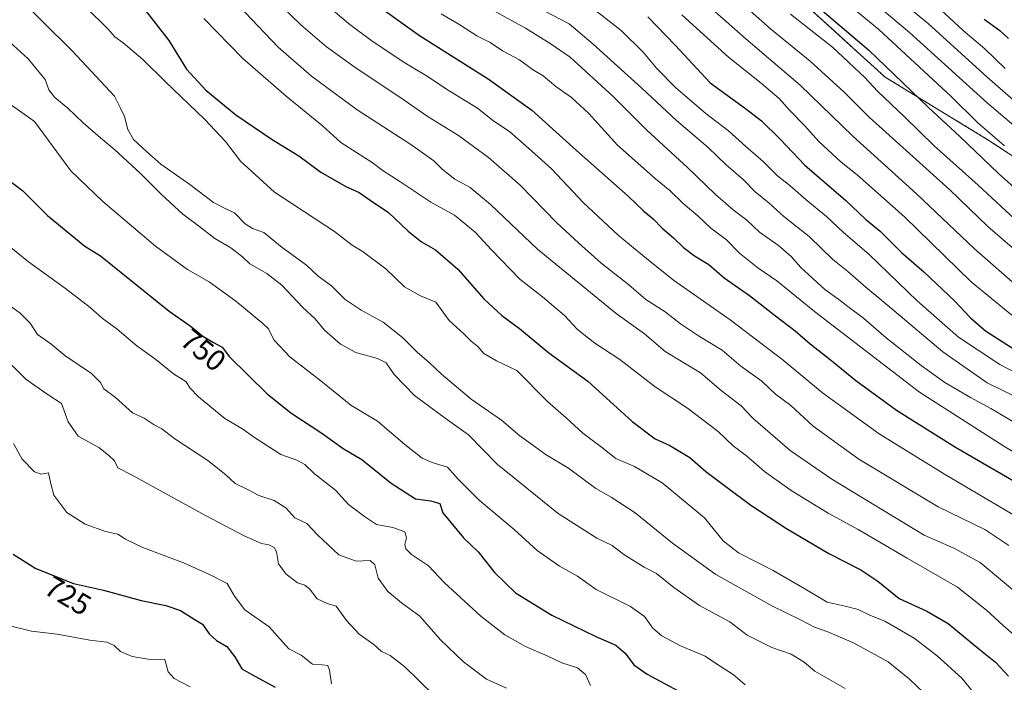
# Model space of a CAD drawing. Units: metres. Extents: x 644967 to 648433, y 4729953 to 4732339.
# Drawn here: x 647185 to 647516, y 4730222 to 4730444 of the extents above; entities that cross this region are included whole.
import ezdxf
from ezdxf.enums import TextEntityAlignment as Align

# ---------------------------------------------------------------- set-up
doc = ezdxf.new("R2010")
doc.units = ezdxf.units.M
doc.header["$MEASUREMENT"] = 0
doc.linetypes.add('TRAZOS', pattern=[0.75, 0.5, -0.25])
for name, color, linetype, lineweight in [('Arbolado forestal', 92, 'TRAZOS', 0), ('Arbolado forestal CxS', 92, 'Continuous', 0), ('Curva de nivel maestra', 36, 'Continuous', 30), ('Curva de nivel normal', 36, 'Continuous', 0), ('Matorral', 135, 'Continuous', 0), ('Matorral CxS', 135, 'Continuous', 0), ('Rótulo de curva de nivel directora', 19, 'Continuous', 0)]:
    doc.layers.add(name, color=color, linetype=linetype, lineweight=lineweight)
doc.styles.add('Arial', font='txt', dxfattribs={"height": 0.2})

# ---------------------------------------------------------------- blocks, each defined once
blk = doc.blocks.new('*U150')
at = {"layer": 'Arbolado forestal CxS', "color": 92, "linetype": 'Continuous', "lineweight": 0}
blk.add_polyline3d([(647539.56, 4730384.63, 856.89), (647510.73, 4730403.64, 853.3), (647475.84, 4730424.89, 848.19), (647441.96, 4730455.69, 848.68), (647437.95, 4730462.57, 850.14), (647428.62, 4730501.05, 865.59), (647421.75, 4730519.9, 871.37), (647405.65, 4730527.71, 869.3), (647397.38, 4730531.27, 867.77), (647387.65, 4730535.46, 866.04), (647373.51, 4730541.41, 864.59), (647359.09, 4730557.52, 866.26), (647247.52, 4730709.35, 885.56), (647214.86, 4730742.09, 883.32), (647040.66, 4730862.31, 838.84), (646935.75, 4730934.93, 820.17), (646908.04, 4730949.4, 812.52), (646879.87, 4730957.5, 805.9)], dxfattribs=at)
blk = doc.blocks.new('*U151')
at = {"layer": 'Matorral CxS', "color": 135, "linetype": 'Continuous', "lineweight": 0}
blk.add_polyline3d([(647441.96, 4730455.69, 848.68), (647475.84, 4730424.89, 848.19), (647510.73, 4730403.64, 853.3), (647539.56, 4730384.63, 856.89)], dxfattribs=at)
blk = doc.blocks.new('*U177')
at = {"layer": 'Curva de nivel normal', "color": 36, "linetype": 'Continuous', "lineweight": 0}
blk.add_polyline3d([(647179.1, 4730350.15, 740), (647185.28, 4730345.68, 740), (647188.68, 4730342.23, 740), (647191.1, 4730338.5, 740), (647195.57, 4730335.37, 740), (647200.35, 4730331.4, 740), (647209.26, 4730325.38, 740), (647212.29, 4730322.31, 740), (647213.43, 4730320.22, 740), (647217.28, 4730317.32, 740), (647223.04, 4730312.17, 740), (647226.95, 4730310.33, 740), (647230.26, 4730308.19, 740), (647232.87, 4730306.81, 740), (647237.25, 4730303.44, 740), (647248.35, 4730296.19, 740), (647254.44, 4730291.32, 740), (647257.54, 4730288.47, 740), (647261.92, 4730286.3, 740), (647265.49, 4730284.39, 740), (647270.67, 4730282.74, 740), (647274.56, 4730280.25, 740), (647277.53, 4730276.91, 740), (647281.65, 4730275.01, 740), (647285.2, 4730271.26, 740), (647288.75, 4730267.84, 740), (647292.36, 4730264.49, 740), (647298.12, 4730262.37, 740), (647302.9, 4730262.61, 740), (647304.48, 4730261.19, 740), (647305.58, 4730256.63, 740), (647308.79, 4730252.17, 740), (647313.38, 4730248.42, 740), (647319.52, 4730243.91, 740), (647326.5, 4730236.01, 740), (647334.19, 4730228.53, 740), (647342, 4730222.78, 740), (647348.63, 4730219.73, 740)], dxfattribs=at)
blk = doc.blocks.new('*U185')
at = {"layer": 'Curva de nivel normal', "color": 36, "linetype": 'Continuous', "lineweight": 0}
blk.add_polyline3d([(647181.62, 4730416.02, 755), (647190.14, 4730409.95, 755), (647202.31, 4730393.38, 755), (647213.04, 4730383.09, 755), (647230.72, 4730368.1, 755), (647241.54, 4730360.26, 755), (647248.76, 4730356.17, 755), (647257.79, 4730349.61, 755), (647266.78, 4730342.16, 755), (647268.65, 4730340.45, 755), (647270.58, 4730336.61, 755), (647275.84, 4730330.92, 755), (647286.83, 4730322.46, 755), (647296.43, 4730314.7, 755), (647305.35, 4730309.4, 755), (647314.5, 4730301.57, 755), (647320.3, 4730297, 755), (647323.71, 4730295.46, 755), (647328.89, 4730293.9, 755), (647332.23, 4730290.14, 755), (647339.45, 4730282.84, 755), (647351.26, 4730272.98, 755), (647358.93, 4730265.98, 755), (647366.44, 4730260.72, 755), (647372.55, 4730257.38, 755), (647378.85, 4730252.9, 755), (647390.36, 4730247.12, 755), (647395, 4730243.77, 755), (647397.84, 4730239.9, 755), (647400.88, 4730237.26, 755), (647407.18, 4730233.9, 755), (647415.44, 4730230.42, 755), (647419.58, 4730227.69, 755), (647424.77, 4730224.35, 755), (647428.89, 4730220.87, 755)], dxfattribs=at)
blk = doc.blocks.new('*U187')
at = {"layer": 'Curva de nivel normal', "color": 36, "linetype": 'Continuous', "lineweight": 0}
blk.add_polyline3d([(647181.36, 4730240.74, 720), (647189.16, 4730238.87, 720), (647197.77, 4730237.82, 720), (647208.68, 4730235.88, 720), (647214.44, 4730235.13, 720), (647216.84, 4730234.05, 720), (647218.96, 4730232.01, 720), (647222.95, 4730230.33, 720), (647228.25, 4730229.48, 720), (647233.94, 4730229.32, 720), (647235.01, 4730225.17, 720), (647237.02, 4730222.94, 720), (647242.44, 4730220.18, 720)], dxfattribs=at)
blk = doc.blocks.new('*U198')
at = {"layer": 'Curva de nivel normal', "color": 36, "linetype": 'Continuous', "lineweight": 0}
blk.add_polyline3d([(647183.06, 4730301.9, 730), (647185.97, 4730296.58, 730), (647190.17, 4730292.37, 730), (647192.34, 4730291.56, 730), (647194.82, 4730291.98, 730), (647195.64, 4730288.3, 730), (647196.62, 4730284.57, 730), (647200.97, 4730278.75, 730), (647207.16, 4730274.79, 730), (647213.91, 4730272.35, 730), (647218.1, 4730271.48, 730), (647220.65, 4730269.7, 730), (647226.53, 4730266.91, 730), (647240.15, 4730261.86, 730), (647248.67, 4730258.05, 730), (647254.8, 4730254.89, 730), (647257.28, 4730250.6, 730), (647260.82, 4730246, 730), (647268.99, 4730240.37, 730), (647275.5, 4730232.88, 730), (647279.73, 4730230.78, 730), (647283.54, 4730227.83, 730), (647286.7, 4730227.58, 730), (647288.66, 4730227.35, 730), (647289.21, 4730225.78, 730), (647289.86, 4730221.15, 730)], dxfattribs=at)
blk = doc.blocks.new('*U207')
at = {"layer": 'Curva de nivel normal', "color": 36, "linetype": 'Continuous', "lineweight": 0}
blk.add_polyline3d([(647181.58, 4730329.02, 735), (647187.24, 4730323.5, 735), (647194.37, 4730318.42, 735), (647199.14, 4730315.25, 735), (647201.39, 4730309.18, 735), (647204.8, 4730304.36, 735), (647211.75, 4730300.58, 735), (647214.99, 4730297.96, 735), (647217.04, 4730296.05, 735), (647218.11, 4730293.67, 735), (647222.91, 4730291.22, 735), (647235.16, 4730284.47, 735), (647247.58, 4730277.66, 735), (647260.58, 4730270.88, 735), (647266.32, 4730268.34, 735), (647268.86, 4730267.87, 735), (647270.66, 4730267.01, 735), (647271.38, 4730265.53, 735), (647272.07, 4730261.48, 735), (647274.56, 4730258.12, 735), (647278.48, 4730255.12, 735), (647280.91, 4730254.32, 735), (647282.52, 4730253.04, 735), (647285.08, 4730249.69, 735), (647288.38, 4730248.17, 735), (647291.42, 4730247.21, 735), (647294.91, 4730242.46, 735), (647299.21, 4730237.85, 735), (647304.1, 4730234.38, 735), (647306.68, 4730232.06, 735), (647309.64, 4730230.69, 735), (647314.5, 4730226.88, 735), (647324.1, 4730217.49, 735)], dxfattribs=at)
blk = doc.blocks.new('*U211')
at = {"layer": 'Curva de nivel normal', "color": 36, "linetype": 'Continuous', "lineweight": 0}
blk.add_polyline3d([(647376.87, 4730220.61, 745), (647375.19, 4730224.27, 745), (647372.56, 4730226.61, 745), (647367.23, 4730228.29, 745), (647362.29, 4730230.56, 745), (647355.11, 4730233.67, 745), (647348.14, 4730237.6, 745), (647340.08, 4730243.93, 745), (647327.88, 4730255.14, 745), (647322.42, 4730260.81, 745), (647316.71, 4730264.59, 745), (647314.87, 4730266.5, 745), (647314.57, 4730267.95, 745), (647315.06, 4730270.16, 745), (647314.48, 4730272.27, 745), (647310.51, 4730273.62, 745), (647304.97, 4730274.66, 745), (647301.01, 4730277.32, 745), (647295.64, 4730281.36, 745), (647291.28, 4730286.16, 745), (647284.2, 4730291.67, 745), (647280.92, 4730294.77, 745), (647278.24, 4730296.3, 745), (647272.91, 4730298.13, 745), (647263.38, 4730304.32, 745), (647260.28, 4730306.56, 745), (647254.01, 4730310.31, 745), (647245.24, 4730317.51, 745), (647242.44, 4730320.5, 745), (647240.94, 4730322.74, 745), (647236.81, 4730325.23, 745), (647230.91, 4730330.1, 745), (647224.54, 4730334.63, 745), (647217.92, 4730340.3, 745), (647212.87, 4730343.91, 745), (647208.82, 4730347.54, 745), (647200.58, 4730353.96, 745), (647188.08, 4730362.83, 745), (647181.09, 4730368.6, 745)], dxfattribs=at)
blk = doc.blocks.new('*U227')
at = {"layer": 'Curva de nivel maestra', "color": 36, "linetype": 'Continuous', "lineweight": 30}
blk.add_polyline3d([(647182.91, 4730264.72, 725), (647190.51, 4730259.93, 725), (647203.16, 4730254.88, 725), (647213.28, 4730252.66, 725), (647225.92, 4730249.19, 725), (647234.28, 4730247.52, 725), (647239.14, 4730245.78, 725), (647243.76, 4730242.88, 725), (647246.54, 4730241.25, 725), (647248.84, 4730238, 725), (647251.24, 4730235.73, 725), (647254.71, 4730233.75, 725), (647257.46, 4730230.28, 725), (647259.76, 4730226.27, 725), (647262.91, 4730224.45, 725), (647270.92, 4730220.1, 725)], dxfattribs=at)
blk = doc.blocks.new('*U233')
at = {"layer": 'Curva de nivel maestra', "color": 36, "linetype": 'Continuous', "lineweight": 30}
blk.add_polyline3d([(647181.92, 4730389.96, 750), (647186.24, 4730386.71, 750), (647194.43, 4730378.42, 750), (647207.06, 4730368.1, 750), (647212.3, 4730364.88, 750), (647235.34, 4730346.29, 750), (647242.42, 4730341.36, 750), (647246.65, 4730337.92, 750), (647250.2, 4730335.8, 750), (647253.18, 4730334.22, 750), (647255.61, 4730330.99, 750), (647268.27, 4730318.53, 750), (647276.25, 4730312.19, 750), (647286.63, 4730305.34, 750), (647293.82, 4730300.15, 750), (647300.03, 4730296.55, 750), (647309.88, 4730288.58, 750), (647318.12, 4730283.3, 750), (647323.22, 4730282.66, 750), (647326.26, 4730281.71, 750), (647327.26, 4730278.59, 750), (647334.24, 4730270.2, 750), (647339.17, 4730265.48, 750), (647344.73, 4730258.44, 750), (647351.7, 4730251.78, 750), (647363.86, 4730244.28, 750), (647378.71, 4730237.11, 750), (647385.39, 4730234.16, 750), (647388.53, 4730231.44, 750), (647391.49, 4730227.54, 750), (647395.89, 4730224.38, 750), (647406.33, 4730218.79, 750)], dxfattribs=at)

msp = doc.modelspace()

# ---------------------------------------------------------------- linework, layer by layer
at = {"layer": 'Arbolado forestal', "color": 92, "linetype": 'TRAZOS', "lineweight": 0}
msp.add_polyline3d([(647539.56, 4730384.63, 856.89), (647510.73, 4730403.64, 853.3), (647475.84, 4730424.89, 848.19), (647441.96, 4730455.69, 848.68), (647437.95, 4730462.57, 850.14), (647428.62, 4730501.05, 865.59), (647421.75, 4730519.9, 871.37), (647405.65, 4730527.71, 869.3), (647397.38, 4730531.27, 867.77)], dxfattribs=at)
at = {"layer": 'Curva de nivel maestra', "color": 36, "linetype": 'Continuous', "lineweight": 30}
for points in [[(647225.69, 4730449.34, 775), (647235.28, 4730437.14, 775), (647241.16, 4730427.58, 775), (647247.62, 4730420.54, 775), (647257.73, 4730412.21, 775), (647270.01, 4730403.9, 775), (647278.94, 4730398.46, 775), (647286.27, 4730392.98, 775), (647294.73, 4730388.11, 775), (647299.13, 4730386.18, 775), (647302.85, 4730383.54, 775), (647309.02, 4730379.4, 775), (647315.67, 4730373.13, 775), (647320.13, 4730369.62, 775), (647324.78, 4730366.84, 775), (647332.33, 4730360.38, 775), (647341.06, 4730350.44, 775), (647347.15, 4730344.87, 775), (647353.06, 4730340.45, 775), (647362.9, 4730332.3, 775), (647376.01, 4730322.85, 775), (647390.94, 4730309.23, 775), (647398.57, 4730303.42, 775), (647403.57, 4730301.16, 775), (647410.26, 4730297.18, 775), (647415.59, 4730292.47, 775), (647422.38, 4730287.43, 775), (647430.76, 4730281.15, 775), (647442.76, 4730273.35, 775), (647456.98, 4730264.96, 775), (647467.71, 4730259.43, 775), (647473.46, 4730255.63, 775), (647480.61, 4730249.84, 775), (647489.85, 4730245.57, 775), (647496.99, 4730241.4, 775), (647507.34, 4730232.9, 775), (647512.9, 4730228.41, 775), (647517.34, 4730223.77, 775)], [(647301.72, 4730451.59, 800), (647319.48, 4730438.88, 800), (647342.54, 4730424.25, 800), (647357.13, 4730413.76, 800), (647372.2, 4730400.24, 800), (647389.56, 4730384.95, 800), (647394.81, 4730379.86, 800), (647397.9, 4730377.29, 800), (647400.98, 4730374.17, 800), (647404.74, 4730370.96, 800), (647408.14, 4730367.65, 800), (647411.86, 4730364.91, 800), (647416.68, 4730361.97, 800), (647421.83, 4730357.52, 800), (647430.35, 4730351.58, 800), (647438.99, 4730344.76, 800), (647445.68, 4730339.66, 800), (647450.65, 4730335.3, 800), (647457.4, 4730330.04, 800), (647465.98, 4730323.01, 800), (647479.73, 4730313.07, 800), (647499.55, 4730300.64, 800), (647523.98, 4730286.47, 800)], [(647453.22, 4730448.46, 850), (647470.32, 4730434.08, 850), (647490.49, 4730414.69, 850), (647500.99, 4730404.96, 850), (647513.99, 4730392.52, 850), (647530.5, 4730377.74, 850)], [(647396.19, 4730445.16, 825), (647405.34, 4730435.62, 825), (647417.1, 4730422.99, 825), (647428.98, 4730414.36, 825), (647434.34, 4730410.23, 825), (647440.62, 4730404.02, 825), (647448.95, 4730395.27, 825), (647462.65, 4730383.42, 825), (647469.28, 4730377.16, 825), (647474.17, 4730373.18, 825), (647481.38, 4730366, 825), (647488.82, 4730359.54, 825), (647499.3, 4730349.69, 825), (647504.56, 4730344.01, 825), (647509.57, 4730339.7, 825), (647519.5, 4730333.28, 825)], [(647509.18, 4730444.28, 875), (647514.39, 4730440.56, 875), (647517.31, 4730437.83, 875)]]:
    msp.add_polyline3d(points, dxfattribs=at)
at = {"layer": 'Curva de nivel normal', "color": 36, "linetype": 'Continuous', "lineweight": 0}
for points in [[(647328.53, 4730455.92, 810), (647355.07, 4730441.31, 810), (647363.31, 4730436.21, 810), (647370.05, 4730431.59, 810), (647384.54, 4730418.42, 810), (647395.9, 4730406.96, 810), (647409.5, 4730394.56, 810), (647418.83, 4730385.51, 810), (647424.79, 4730380.33, 810), (647429.45, 4730376.89, 810), (647433.66, 4730372.79, 810), (647440.03, 4730368.38, 810), (647444.25, 4730364.62, 810), (647447.54, 4730360.95, 810), (647455.66, 4730353.61, 810), (647460.26, 4730350.26, 810), (647463.3, 4730347.83, 810), (647468.57, 4730343.92, 810), (647476.23, 4730337.36, 810), (647487.99, 4730328.04, 810), (647495.94, 4730322.32, 810), (647504.54, 4730317.26, 810), (647511.4, 4730313.6, 810), (647519.93, 4730308.58, 810)], [(647409.23, 4730455.35, 835), (647429.02, 4730437.72, 835), (647447.31, 4730422.18, 835), (647465.07, 4730405.04, 835), (647486.38, 4730385.72, 835), (647505.89, 4730367.18, 835), (647521.27, 4730353.85, 835)], [(647465.28, 4730455.69, 860), (647484.02, 4730439.81, 860), (647510.3, 4730416.15, 860), (647538.04, 4730392.66, 860)], [(647423.73, 4730453.29, 840), (647437.36, 4730441.14, 840), (647450.73, 4730430.26, 840), (647462.1, 4730419.86, 840), (647470.56, 4730411.45, 840), (647497.63, 4730387.02, 840), (647510.35, 4730374.73, 840), (647527.65, 4730359.88, 840)], [(647460.02, 4730452.26, 855), (647473.7, 4730440.83, 855), (647497.94, 4730418.44, 855), (647507.05, 4730409.58, 855), (647516.02, 4730401.84, 855)], [(647258.64, 4730448.9, 785), (647271.98, 4730434.92, 785), (647283.2, 4730425.15, 785), (647298.56, 4730413.91, 785), (647316.59, 4730402.22, 785), (647324.28, 4730396.74, 785), (647327.04, 4730393.97, 785), (647331.35, 4730390.57, 785), (647336.44, 4730387.78, 785), (647343.34, 4730382.06, 785), (647359.09, 4730367.15, 785), (647385.53, 4730345.51, 785), (647395.02, 4730338.67, 785), (647401.96, 4730332.78, 785), (647413.81, 4730325.54, 785), (647420.8, 4730319.61, 785), (647427.49, 4730314.5, 785), (647431.44, 4730310.42, 785), (647444.02, 4730299.54, 785), (647457.93, 4730289.86, 785), (647489.01, 4730271.13, 785), (647499, 4730266.74, 785), (647507.82, 4730261.94, 785), (647520.73, 4730251.04, 785)], [(647273, 4730448.82, 790), (647279.6, 4730442.46, 790), (647288.18, 4730435.08, 790), (647297.44, 4730428.42, 790), (647314.35, 4730417.13, 790), (647322.33, 4730411.55, 790), (647332.52, 4730405.26, 790), (647342.65, 4730397.88, 790), (647353.23, 4730388.62, 790), (647365.49, 4730376.07, 790), (647373, 4730369.14, 790), (647380.32, 4730362.56, 790), (647389.76, 4730355.15, 790), (647395.51, 4730350.24, 790), (647402.02, 4730346.03, 790), (647407.12, 4730342.05, 790), (647413.15, 4730338.07, 790), (647421.13, 4730333.17, 790), (647427.45, 4730327.85, 790), (647434.47, 4730322.78, 790), (647439.06, 4730318.45, 790), (647444.2, 4730314.6, 790), (647451.73, 4730307.65, 790), (647467.07, 4730296.59, 790), (647493.71, 4730280.65, 790), (647509.33, 4730273, 790), (647517.42, 4730267.58, 790)], [(647285.82, 4730451.32, 795), (647295.55, 4730442.87, 795), (647303.52, 4730436.9, 795), (647314.51, 4730429.64, 795), (647322.33, 4730424.92, 795), (647328.5, 4730420.87, 795), (647338.88, 4730414.5, 795), (647344.44, 4730410.06, 795), (647349.64, 4730406.58, 795), (647357.09, 4730400.18, 795), (647363.76, 4730394.12, 795), (647374.59, 4730382.66, 795), (647386.14, 4730371.82, 795), (647395.7, 4730364.01, 795), (647404.83, 4730356.71, 795), (647423.85, 4730343.44, 795), (647441.62, 4730329.88, 795), (647454.81, 4730318.87, 795), (647473.81, 4730305.1, 795), (647495.86, 4730291.54, 795), (647520.63, 4730276.93, 795)], [(647525.29, 4730411.68, 865), (647509.98, 4730425.02, 865), (647490.41, 4730442.74, 865), (647483.04, 4730448.75, 865)], [(647491.52, 4730450.24, 870), (647502.09, 4730440.48, 870), (647509.34, 4730434.4, 870), (647516.2, 4730427.76, 870)], [(647188.73, 4730447.6, 765), (647192.61, 4730443.81, 765), (647202.91, 4730433.57, 765), (647217.01, 4730418.53, 765), (647218.88, 4730414.62, 765), (647220.36, 4730411.7, 765), (647221.44, 4730407.27, 765), (647223.35, 4730403.93, 765), (647227.79, 4730399.88, 765), (647232.58, 4730395.67, 765), (647242.27, 4730388.79, 765), (647250.24, 4730382.82, 765), (647254.56, 4730380.56, 765), (647257.33, 4730379.34, 765), (647260.94, 4730375.61, 765), (647263.34, 4730374.1, 765), (647267.17, 4730372.69, 765), (647273.29, 4730367.68, 765), (647281.5, 4730361.7, 765), (647285.41, 4730358.09, 765), (647289.84, 4730354.84, 765), (647294.5, 4730350.21, 765), (647299.89, 4730346.6, 765), (647307.23, 4730342.61, 765), (647313.78, 4730337.44, 765), (647318.77, 4730332.42, 765), (647322.63, 4730329.18, 765), (647326.8, 4730325.1, 765), (647336.79, 4730316.79, 765), (647346.98, 4730309.7, 765), (647353.1, 4730304.49, 765), (647358.31, 4730300.7, 765), (647362, 4730298.06, 765), (647369.55, 4730293.61, 765), (647378.73, 4730286.79, 765), (647383.83, 4730283.8, 765), (647391.87, 4730278.59, 765), (647404.41, 4730268.38, 765), (647418.98, 4730257.92, 765), (647438.03, 4730247.27, 765), (647447.2, 4730242.8, 765), (647452.13, 4730240.18, 765), (647456.62, 4730238.67, 765), (647465.19, 4730234.99, 765), (647476.92, 4730228.61, 765), (647484, 4730222.8, 765), (647491.1, 4730216.09, 765)], [(647207.39, 4730448.37, 770), (647214.73, 4730441.11, 770), (647217.14, 4730438.36, 770), (647219.95, 4730436.37, 770), (647226.56, 4730430.78, 770), (647234.04, 4730423.42, 770), (647247.32, 4730410.7, 770), (647254.23, 4730403.28, 770), (647259.28, 4730396.66, 770), (647270.78, 4730386.29, 770), (647290.9, 4730373.03, 770), (647296.85, 4730368.41, 770), (647300.22, 4730366.45, 770), (647308.16, 4730360.56, 770), (647314.37, 4730354.45, 770), (647319.78, 4730351.49, 770), (647324.94, 4730349.33, 770), (647329.4, 4730343.13, 770), (647334.31, 4730338.7, 770), (647336.86, 4730336.25, 770), (647339.02, 4730334.41, 770), (647341.09, 4730332.14, 770), (647345.27, 4730329.66, 770), (647352.14, 4730326.34, 770), (647362.46, 4730316, 770), (647368.76, 4730310.49, 770), (647374.33, 4730305.38, 770), (647380.61, 4730300.66, 770), (647385.35, 4730296.84, 770), (647391.68, 4730294.15, 770), (647400.97, 4730288.68, 770), (647415.15, 4730276.87, 770), (647421.51, 4730269.18, 770), (647426.6, 4730265.14, 770), (647438.28, 4730259.28, 770), (647448.9, 4730253.1, 770), (647456.36, 4730248.59, 770), (647462.49, 4730247.23, 770), (647466.86, 4730246.12, 770), (647471, 4730244.16, 770), (647475.8, 4730242.25, 770), (647485.64, 4730236.5, 770), (647493.35, 4730230.62, 770), (647501.64, 4730223.14, 770), (647505.57, 4730218.3, 770)], [(647326.75, 4730446.1, 805), (647333, 4730442.39, 805), (647338.66, 4730438.76, 805), (647343.14, 4730436.44, 805), (647347.38, 4730433.71, 805), (647353.01, 4730430.64, 805), (647357.42, 4730427.42, 805), (647361.01, 4730425.36, 805), (647365.2, 4730421.72, 805), (647370.47, 4730418.05, 805), (647376.3, 4730412.62, 805), (647385.92, 4730402.05, 805), (647398.7, 4730390.73, 805), (647403.53, 4730386.76, 805), (647408, 4730382.41, 805), (647412.93, 4730378.25, 805), (647417.31, 4730374.14, 805), (647422.59, 4730370.27, 805), (647426.99, 4730365.72, 805), (647433.12, 4730360.85, 805), (647439.45, 4730356.5, 805), (647452.1, 4730346.16, 805), (647487.42, 4730319.15, 805), (647515.78, 4730300.96, 805), (647536.8, 4730288.37, 805)], [(647358.5, 4730448.63, 815), (647369.78, 4730442.78, 815), (647377.77, 4730435.9, 815), (647394.17, 4730421.22, 815), (647405.76, 4730410.34, 815), (647416.39, 4730401.19, 815), (647422.47, 4730395.4, 815), (647428.15, 4730390.48, 815), (647432.22, 4730386.34, 815), (647436.92, 4730382.53, 815), (647441.88, 4730378.09, 815), (647450.33, 4730371.42, 815), (647458.3, 4730363.68, 815), (647463.29, 4730359.64, 815), (647469.36, 4730354.3, 815), (647478.84, 4730346.54, 815), (647495.21, 4730332.6, 815), (647510.2, 4730322.26, 815), (647524.11, 4730315.39, 815)], [(647378.54, 4730447.2, 820), (647387.17, 4730440.56, 820), (647394.58, 4730433.3, 820), (647399.12, 4730427.84, 820), (647405.6, 4730421.32, 820), (647415.66, 4730412.71, 820), (647423.23, 4730406.82, 820), (647429.06, 4730401.59, 820), (647434.94, 4730396.53, 820), (647439.67, 4730391.73, 820), (647443.8, 4730388.44, 820), (647449.29, 4730383.69, 820), (647456.12, 4730378.1, 820), (647461.76, 4730372.82, 820), (647470.47, 4730365.36, 820), (647486.66, 4730349.72, 820), (647500.46, 4730337.57, 820), (647514.42, 4730328.34, 820), (647529.12, 4730320.75, 820)], [(647407.59, 4730445.73, 830), (647423.23, 4730431.54, 830), (647434.23, 4730422.82, 830), (647440.26, 4730417.67, 830), (647443.79, 4730413.79, 830), (647448.92, 4730408.57, 830), (647453.63, 4730403.26, 830), (647461.15, 4730396.27, 830), (647466.47, 4730392.08, 830), (647482.33, 4730378, 830), (647504.78, 4730356.17, 830), (647518.38, 4730344.91, 830)], [(647444.05, 4730446, 845), (647458.19, 4730434.95, 845), (647469.02, 4730424.74, 845), (647473.32, 4730420.21, 845), (647482.4, 4730411.54, 845), (647492.38, 4730401.83, 845), (647507.13, 4730388.58, 845), (647520.85, 4730375.87, 845)], [(647247.02, 4730444.56, 780), (647260.11, 4730431.07, 780), (647274.61, 4730418.47, 780), (647286.91, 4730408.52, 780), (647293.04, 4730402.91, 780), (647303.55, 4730396.17, 780), (647307.25, 4730393.37, 780), (647312.88, 4730389.78, 780), (647323.31, 4730382.86, 780), (647331.16, 4730378.54, 780), (647338.17, 4730372.86, 780), (647343.6, 4730366.86, 780), (647353.19, 4730357.04, 780), (647360.78, 4730351.11, 780), (647368.21, 4730344.86, 780), (647372.5, 4730340.14, 780), (647378.31, 4730335.52, 780), (647386.71, 4730330.1, 780), (647398.66, 4730320.86, 780), (647409.48, 4730313.78, 780), (647419.82, 4730305.9, 780), (647424.8, 4730301.04, 780), (647429.28, 4730297.69, 780), (647435.4, 4730292.46, 780), (647444.32, 4730286.05, 780), (647456.73, 4730278.45, 780), (647466.78, 4730273.02, 780), (647483.24, 4730263.4, 780), (647500.21, 4730253.68, 780), (647509.92, 4730245.86, 780), (647515.48, 4730240.72, 780), (647520.58, 4730236.41, 780)], [(647181.86, 4730436.56, 760), (647188.02, 4730431.01, 760), (647193.71, 4730424.08, 760), (647194.98, 4730420.58, 760), (647196.95, 4730418.01, 760), (647201.3, 4730414.43, 760), (647206.44, 4730409.48, 760), (647212.23, 4730404.47, 760), (647217.12, 4730400.5, 760), (647225.71, 4730392.54, 760), (647232.79, 4730385.51, 760), (647239.99, 4730378.89, 760), (647245.19, 4730374.99, 760), (647250.75, 4730370.65, 760), (647256.11, 4730367.55, 760), (647259.95, 4730364.58, 760), (647262.4, 4730362.24, 760), (647268.18, 4730358.98, 760), (647273.18, 4730355.03, 760), (647280.28, 4730347.57, 760), (647284.4, 4730343.73, 760), (647287.55, 4730339.93, 760), (647292.89, 4730335.27, 760), (647298.02, 4730332.4, 760), (647305.37, 4730330.42, 760), (647308.2, 4730328.92, 760), (647310.99, 4730325.04, 760), (647317.78, 4730318.04, 760), (647328.1, 4730310.32, 760), (647335.88, 4730304.81, 760), (647345.59, 4730294.98, 760), (647366.03, 4730278.42, 760), (647379.06, 4730270.12, 760), (647384.13, 4730267.64, 760), (647388.12, 4730264.64, 760), (647394.91, 4730260.4, 760), (647399.12, 4730258.22, 760), (647404.85, 4730253.5, 760), (647413.47, 4730247.47, 760), (647423.66, 4730242.04, 760), (647429.48, 4730237.5, 760), (647437.77, 4730233.41, 760), (647444.25, 4730231.16, 760), (647448.65, 4730228.47, 760), (647452.25, 4730225.49, 760), (647462.45, 4730219.62, 760)]]:
    msp.add_polyline3d(points, dxfattribs=at)
at = {"layer": 'Matorral', "color": 135, "linetype": 'Continuous', "lineweight": 0}
msp.add_polyline3d([(647539.56, 4730384.63, 856.89), (647510.73, 4730403.64, 853.3), (647475.84, 4730424.89, 848.19), (647441.96, 4730455.69, 848.68), (647437.95, 4730462.57, 850.14), (647428.62, 4730501.05, 865.59), (647421.75, 4730519.9, 871.37), (647405.65, 4730527.71, 869.3), (647397.38, 4730531.27, 867.77)], dxfattribs=at)

# ---------------------------------------------------------------- block references
at = {"layer": 'Arbolado forestal CxS', "color": 92, "linetype": 'Continuous', "lineweight": 0}
msp.add_blockref('*U150', (0, 0), dxfattribs=at)
at = {"layer": 'Curva de nivel maestra', "color": 36, "linetype": 'Continuous', "lineweight": 30}
for name in ['*U227', '*U233']:
    msp.add_blockref(name, (0, 0), dxfattribs=at)
at = {"layer": 'Curva de nivel normal', "color": 36, "linetype": 'Continuous', "lineweight": 0}
for name in ['*U187', '*U177', '*U207', '*U198', '*U211', '*U185']:
    msp.add_blockref(name, (0, 0), dxfattribs=at)
at = {"layer": 'Matorral CxS', "color": 135, "linetype": 'Continuous', "lineweight": 0}
msp.add_blockref('*U151', (0, 0), dxfattribs=at)

# ---------------------------------------------------------------- texts
at = {"layer": 'Rótulo de curva de nivel directora', "color": 19, "linetype": 'Continuous', "lineweight": 0, "style": 'Arial'}
for s, rotation, p in [('750', -39.1194, (647246.84, 4730333.22)), ('725', -30.8106, (647201.34, 4730250.77))]:
    msp.add_text(s, height=7, rotation=rotation, dxfattribs=at).set_placement(p, align=Align.MIDDLE_CENTER)

doc.saveas('drawing.dxf')
